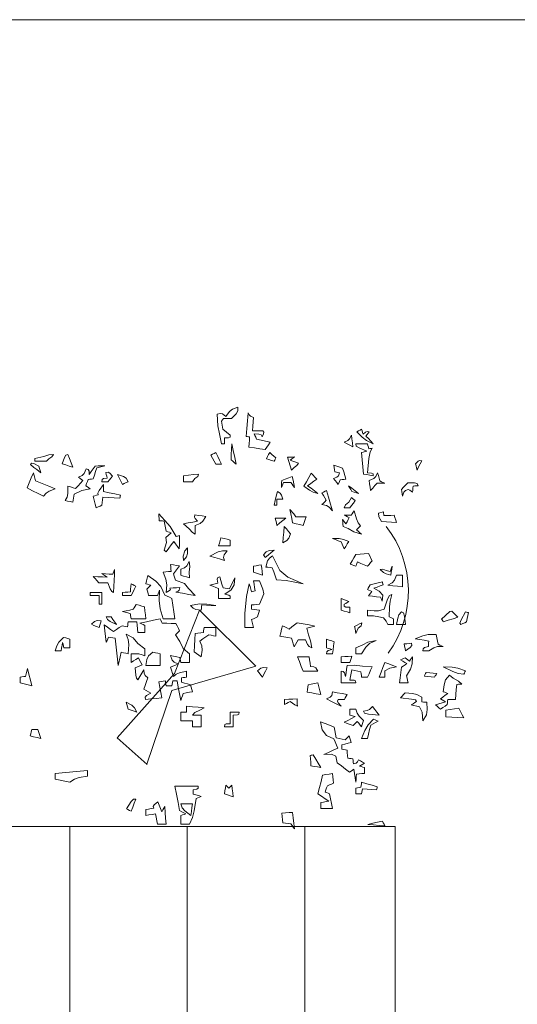
# Model space of a CAD drawing. Units: metres. Extents: x 2830.4 to 2872.4, y -324.6 to -294.9.
# Drawn here: x 2856.8 to 2858.2, y -297.5 to -294.9 of the extents above; entities that cross this region are included whole.
import ezdxf

# ---------------------------------------------------------------- set-up
doc = ezdxf.new("R2010")
doc.units = ezdxf.units.M
doc.layers.add('01_PROYECCION2', color=146, linetype='Continuous', lineweight=5)
doc.layers.add('14_Sombreados_Madera', color=7, linetype='Continuous', lineweight=0, true_color=0xb35900)
doc.layers.add('VEG 1', color=7, linetype='Continuous', lineweight=5, true_color=0x045d2e)
doc.layers.add('A_aux1', color=90, linetype='Continuous', lineweight=5, plot=False)

# ---------------------------------------------------------------- blocks, each defined once
blk = doc.blocks.new('a1')
at = {"layer": 'A_aux1'}
blk.add_lwpolyline([(0, 0.594), (0, 0), (0.841, 0), (0.841, 0.594)], close=True, dxfattribs=at)

msp = doc.modelspace()

# ---------------------------------------------------------------- hatches: boundary and pattern name
at = {"layer": '14_Sombreados_Madera', "ltscale": 0.01, "true_color": 0x939598}
h = msp.add_hatch(dxfattribs=at)
h.set_pattern_fill('ANSI31', color=252, scale=0.1, angle=45)
h.set_pattern_definition([(90, (2455.02542, -306.4235), (-0.3175, 6e-17), [])])
h.paths.add_polyline_path([(2851.4588, -297.0635), (2857.8588, -297.0635), (2857.8588, -300.0635), (2851.4588, -300.0635)])
h.paths.add_polyline_path([(2853.1588, -299.3623), (2853.1588, -297.8623), (2852.3588, -297.8623), (2852.3588, -299.3623)], flags=16)

# ---------------------------------------------------------------- linework, layer by layer
at = {"layer": '01_PROYECCION2'}
msp.add_lwpolyline([(2851.4588, -300.0635), (2851.4588, -297.0635), (2857.8588, -297.0635), (2857.8588, -300.0635), (2857.5588, -300.0635)], dxfattribs=at)
at = {"layer": 'VEG 1'}
for points in [[(2857.3985, -296.0303), (2857.3985, -296.025), (2857.3985, -296.0197), (2857.3985, -296.0145), (2857.4095, -296.0142), (2857.4136, -296.0122), (2857.4141, -296.0067), (2857.3937, -295.9911), (2857.39, -295.9688), (2857.3955, -295.9623), (2857.4027, -295.9623), (2857.4099, -295.9623), (2857.4171, -295.9623), (2857.4296, -295.9494), (2857.4342, -295.9415), (2857.4349, -295.9318), (2857.42, -295.9368), (2857.4116, -295.9429), (2857.4024, -295.9564), (2857.393, -295.9496), (2857.3869, -295.9481), (2857.3787, -295.9505), (2857.3805, -295.9821), (2857.3848, -296.0037), (2857.3905, -296.0303), (2857.3932, -296.0303), (2857.3958, -296.0303)], [(2857.5087, -296.046), (2857.513, -296.0394), (2857.5173, -296.0328), (2857.5215, -296.0263), (2857.5094, -296.0233), (2857.4973, -296.0204), (2857.4851, -296.0175), (2857.4828, -296.0128), (2857.4805, -296.0082), (2857.4782, -296.0037), (2857.4915, -296.004), (2857.4971, -296.006), (2857.4999, -296.0115), (2857.5039, -296.003), (2857.5044, -295.9987), (2857.5018, -295.9949), (2857.4926, -295.9949), (2857.4834, -295.9949), (2857.4742, -295.9949), (2857.4752, -295.983), (2857.4762, -295.9712), (2857.4772, -295.9594), (2857.4688, -295.9556), (2857.465, -295.9523), (2857.4624, -295.9466), (2857.4605, -295.9679), (2857.4586, -295.9892), (2857.4566, -296.0105), (2857.4599, -296.0109), (2857.4632, -296.0112), (2857.4664, -296.0115), (2857.4657, -296.0207), (2857.4651, -296.0299), (2857.4644, -296.0391), (2857.4792, -296.0414), (2857.494, -296.0437)], [(2857.8, -296.0303), (2857.7935, -296.0233), (2857.787, -296.0164), (2857.7804, -296.0095), (2857.7834, -296.0056), (2857.7863, -296.0016), (2857.7893, -295.9977), (2857.7834, -295.9967), (2857.7791, -295.9985), (2857.7726, -296.0047), (2857.7712, -296.0001), (2857.7699, -295.9955), (2857.7686, -295.9909), (2857.7644, -295.9931), (2857.7601, -295.9954), (2857.7558, -295.9977), (2857.7705, -296.0128), (2857.782, -296.0212)], [(2857.7449, -296.0382), (2857.7436, -296.0276), (2857.7423, -296.0171), (2857.741, -296.0067), (2857.7363, -296.0166), (2857.7312, -296.0217), (2857.7213, -296.0263), (2857.7292, -296.0303), (2857.7371, -296.0342)], [(2857.3905, -296.0854), (2857.3853, -296.0749), (2857.3801, -296.0644), (2857.3748, -296.054), (2857.3706, -296.0562), (2857.3663, -296.0585), (2857.362, -296.0608), (2857.3663, -296.069), (2857.3706, -296.0771), (2857.3748, -296.0854), (2857.3801, -296.0854), (2857.3853, -296.0854)], [(2857.4299, -296.0854), (2857.426, -296.067), (2857.4221, -296.0486), (2857.4181, -296.0303), (2857.4174, -296.0447), (2857.4168, -296.0591), (2857.4161, -296.0736), (2857.4207, -296.0775), (2857.4253, -296.0814)], [(2857.5323, -296.0776), (2857.534, -296.0746), (2857.5356, -296.0716), (2857.5373, -296.0686), (2857.5317, -296.0637), (2857.5261, -296.0588), (2857.5205, -296.054), (2857.5176, -296.0595), (2857.5147, -296.065), (2857.5117, -296.0706), (2857.5186, -296.0729), (2857.5255, -296.0752)], [(2857.8, -296.1169), (2857.7994, -296.1114), (2857.7954, -296.1094), (2857.7844, -296.1091), (2857.7881, -296.0698), (2857.7914, -296.0524), (2857.7971, -296.0421), (2857.7942, -296.0427), (2857.7913, -296.0434), (2857.7883, -296.044), (2857.787, -296.0394), (2857.7857, -296.0348), (2857.7844, -296.0303), (2857.7739, -296.0303), (2857.7634, -296.0303), (2857.7528, -296.0303), (2857.7539, -296.0363), (2857.7616, -296.0414), (2857.7824, -296.05), (2857.7778, -296.0513), (2857.7732, -296.0526), (2857.7686, -296.054), (2857.7702, -296.0733), (2857.7719, -296.0926), (2857.7735, -296.112), (2857.7824, -296.1136), (2857.7912, -296.1153)], [(2856.918, -296.0776), (2856.9247, -296.0709), (2856.9322, -296.0654), (2856.9368, -296.0588), (2856.9246, -296.0605), (2856.9105, -296.0646), (2856.8866, -296.0696), (2856.8866, -296.0723), (2856.8866, -296.0749), (2856.8866, -296.0776), (2856.8971, -296.0776), (2856.9075, -296.0776)], [(2856.9889, -296.0933), (2856.9847, -296.0818), (2856.9804, -296.0703), (2856.9761, -296.0588), (2856.9703, -296.0611), (2856.9663, -296.0677), (2856.9605, -296.0844), (2856.9699, -296.0874), (2856.9794, -296.0903)], [(2857.5795, -296.1011), (2857.5862, -296.0945), (2857.5937, -296.089), (2857.5983, -296.0824), (2857.5908, -296.0798), (2857.5832, -296.0771), (2857.5757, -296.0746), (2857.5796, -296.0716), (2857.5836, -296.0686), (2857.5874, -296.0656), (2857.5813, -296.066), (2857.5751, -296.0663), (2857.5688, -296.0666), (2857.5724, -296.0781), (2857.576, -296.0896)], [(2857.9182, -296.1011), (2857.9225, -296.0929), (2857.9268, -296.0847), (2857.931, -296.0766), (2857.9251, -296.0755), (2857.9208, -296.0776), (2857.9142, -296.0844), (2857.9156, -296.0899), (2857.9169, -296.0955)], [(2856.9024, -296.1091), (2856.9007, -296.1028), (2856.899, -296.0966), (2856.8974, -296.0903), (2856.8835, -296.0836), (2856.8776, -296.0826), (2856.8748, -296.0864), (2856.8841, -296.0944), (2856.8924, -296.0996)], [(2856.9889, -296.1878), (2856.9924, -296.166), (2857.0136, -296.1566), (2857.0362, -296.1523), (2857.0323, -296.1493), (2857.0284, -296.1464), (2857.0244, -296.1435), (2857.0264, -296.1379), (2857.0283, -296.1323), (2857.0302, -296.1267), (2857.0349, -296.1261), (2857.0395, -296.1254), (2857.044, -296.1247), (2857.0473, -296.1149), (2857.0506, -296.105), (2857.0539, -296.0952), (2857.0612, -296.0932), (2857.0684, -296.0913), (2857.0756, -296.0894), (2857.0667, -296.0897), (2857.0579, -296.09), (2857.049, -296.0903), (2857.0438, -296.0978), (2857.0385, -296.1054), (2857.0332, -296.1129), (2857.0329, -296.1039), (2857.0309, -296.1), (2857.0254, -296.0982), (2857.02, -296.1102), (2857.0146, -296.116), (2857.0047, -296.1208), (2857.0086, -296.1238), (2857.0126, -296.1267), (2857.0166, -296.1297), (2857.01, -296.1369), (2857.0035, -296.1441), (2856.9968, -296.1513), (2856.99, -296.149), (2856.9831, -296.1467), (2856.9761, -296.1445), (2856.9758, -296.1643), (2856.9738, -296.1745), (2856.9683, -296.1838), (2856.9752, -296.1852), (2856.9821, -296.1865)], [(2857.0834, -296.1327), (2857.0877, -296.1277), (2857.092, -296.1228), (2857.0963, -296.1178), (2857.089, -296.1096), (2857.0844, -296.1071), (2857.0785, -296.108), (2857.0795, -296.1129), (2857.0805, -296.1178), (2857.0815, -296.1228), (2857.0718, -296.1244), (2857.0682, -296.127), (2857.0677, -296.1327), (2857.073, -296.1327), (2857.0782, -296.1327)], [(2857.7055, -296.1405), (2857.7072, -296.1362), (2857.7088, -296.1319), (2857.7105, -296.1277), (2857.7158, -296.1271), (2857.721, -296.1264), (2857.7263, -296.1257), (2857.7234, -296.1158), (2857.7204, -296.106), (2857.7174, -296.0962), (2857.7096, -296.0935), (2857.7017, -296.0909), (2857.6937, -296.0884), (2857.6947, -296.0942), (2857.6957, -296.1002), (2857.6967, -296.1061), (2857.7007, -296.107), (2857.7046, -296.108), (2857.7085, -296.109), (2857.706, -296.1167), (2857.7019, -296.1206), (2857.6927, -296.1238), (2857.697, -296.1293), (2857.7013, -296.1349)], [(2856.9102, -296.172), (2856.9172, -296.1634), (2856.9254, -296.1583), (2856.9417, -296.1523), (2856.924, -296.1451), (2856.9063, -296.1379), (2856.8886, -296.1307), (2856.8866, -296.1235), (2856.8846, -296.1163), (2856.8826, -296.1091), (2856.8771, -296.1225), (2856.8715, -296.1359), (2856.8659, -296.1493), (2856.8806, -296.1569), (2856.8954, -296.1644)], [(2857.1229, -296.1405), (2857.1281, -296.1379), (2857.1333, -296.1352), (2857.1385, -296.1327), (2857.1329, -296.1234), (2857.1255, -296.1182), (2857.1101, -296.1129), (2857.1144, -296.1221), (2857.1186, -296.1313)], [(2857.3118, -296.1327), (2857.3188, -296.1238), (2857.3262, -296.1182), (2857.3286, -296.112), (2857.3151, -296.1136), (2857.3017, -296.1153), (2857.2882, -296.1169), (2857.2882, -296.1221), (2857.2882, -296.1274), (2857.2882, -296.1327), (2857.2961, -296.1327), (2857.304, -296.1327)], [(2857.5874, -296.1484), (2857.5855, -296.1385), (2857.5835, -296.1286), (2857.5815, -296.1188), (2857.572, -296.1224), (2857.5625, -296.1261), (2857.553, -296.1297), (2857.5527, -296.1359), (2857.5524, -296.1422), (2857.5521, -296.1484), (2857.554, -296.1438), (2857.556, -296.1392), (2857.5579, -296.1347), (2857.5645, -296.1347), (2857.5711, -296.1347), (2857.5776, -296.1347), (2857.5809, -296.1392), (2857.5842, -296.1438)], [(2857.6504, -296.1642), (2857.6412, -296.1573), (2857.6321, -296.1504), (2857.6229, -296.1435), (2857.6312, -296.1375), (2857.6394, -296.1316), (2857.6475, -296.1257), (2857.6426, -296.1204), (2857.6377, -296.1152), (2857.6328, -296.11), (2857.6262, -296.1214), (2857.6196, -296.1329), (2857.613, -296.1445), (2857.6282, -296.1557), (2857.6379, -296.1608)], [(2857.7922, -296.1563), (2857.7985, -296.1497), (2857.8047, -296.1431), (2857.8109, -296.1365), (2857.8178, -296.1365), (2857.8247, -296.1365), (2857.8315, -296.1365), (2857.827, -296.1346), (2857.8224, -296.1326), (2857.8178, -296.1307), (2857.8159, -296.1235), (2857.8139, -296.1163), (2857.8119, -296.1091), (2857.8071, -296.119), (2857.8012, -296.1243), (2857.7893, -296.1297), (2857.7903, -296.1385), (2857.7913, -296.1474)], [(2857.052, -296.2036), (2857.0573, -296.2009), (2857.0625, -296.1983), (2857.0677, -296.1956), (2857.0684, -296.1884), (2857.0691, -296.1812), (2857.0697, -296.174), (2857.0851, -296.1749), (2857.1006, -296.1759), (2857.1159, -296.1769), (2857.1166, -296.1742), (2857.1172, -296.1716), (2857.1179, -296.1691), (2857.1025, -296.1658), (2857.0871, -296.1625), (2857.0717, -296.1593), (2857.0717, -296.153), (2857.0717, -296.1467), (2857.0717, -296.1405), (2857.06, -296.1566), (2857.0564, -296.1637), (2857.0578, -296.1681), (2857.0533, -296.1694), (2857.0487, -296.1707), (2857.044, -296.172), (2857.0467, -296.1825), (2857.0493, -296.193)], [(2857.5402, -296.1956), (2857.5402, -296.1903), (2857.5402, -296.1851), (2857.5402, -296.1799), (2857.5454, -296.1799), (2857.5507, -296.1799), (2857.5559, -296.1799), (2857.5528, -296.1687), (2857.549, -296.1633), (2857.5413, -296.1593), (2857.5383, -296.1714), (2857.5353, -296.1835), (2857.5323, -296.1956), (2857.535, -296.1956), (2857.5376, -296.1956)], [(2857.6898, -296.2114), (2857.6846, -296.193), (2857.6794, -296.1746), (2857.6741, -296.1563), (2857.6699, -296.1585), (2857.6656, -296.1608), (2857.6613, -296.1631), (2857.6653, -296.1696), (2857.6692, -296.1762), (2857.6731, -296.1828), (2857.6692, -296.1867), (2857.6653, -296.1907), (2857.6613, -296.1946), (2857.6735, -296.1972), (2857.6809, -296.2016)], [(2857.7606, -296.1642), (2857.7515, -296.1573), (2857.7423, -296.1504), (2857.7332, -296.1435), (2857.7362, -296.1487), (2857.7391, -296.154), (2857.742, -296.1593), (2857.7483, -296.1609), (2857.7545, -296.1626)], [(2857.8788, -296.172), (2857.8827, -296.1608), (2857.8868, -296.156), (2857.8946, -296.1533), (2857.8986, -296.1559), (2857.9025, -296.1586), (2857.9064, -296.1612), (2857.9067, -296.1556), (2857.9071, -296.15), (2857.9074, -296.1445), (2857.912, -296.1441), (2857.9166, -296.1438), (2857.9212, -296.1435), (2857.9188, -296.1379), (2857.9117, -296.1358), (2857.8936, -296.1355), (2857.8877, -296.1414), (2857.8818, -296.1473), (2857.8759, -296.1533), (2857.8769, -296.1595), (2857.8778, -296.1658)], [(2857.7371, -296.2036), (2857.7417, -296.197), (2857.7463, -296.1904), (2857.7508, -296.1838), (2857.7476, -296.1809), (2857.7443, -296.1779), (2857.741, -296.1749), (2857.7338, -296.1882), (2857.7254, -296.1954), (2857.7213, -296.2036), (2857.7266, -296.2036), (2857.7318, -296.2036)], [(2857.611, -296.2508), (2857.6137, -296.2429), (2857.6163, -296.235), (2857.619, -296.2272), (2857.591, -296.2277), (2857.5854, -296.2191), (2857.5747, -296.2074), (2857.5773, -296.2196), (2857.5799, -296.2317), (2857.5825, -296.2438), (2857.592, -296.2461), (2857.6016, -296.2484)], [(2857.7686, -296.2745), (2857.764, -296.2705), (2857.7594, -296.2665), (2857.7548, -296.2626), (2857.7584, -296.2589), (2857.7621, -296.2553), (2857.7656, -296.2518), (2857.7591, -296.2437), (2857.7548, -296.2333), (2857.7489, -296.2114), (2857.746, -296.2153), (2857.743, -296.2192), (2857.74, -296.2232), (2857.7338, -296.2232), (2857.7276, -296.2232), (2857.7213, -296.2232), (2857.7259, -296.2252), (2857.7305, -296.2272), (2857.7351, -296.2291), (2857.7322, -296.235), (2857.7292, -296.2409), (2857.7263, -296.2468), (2857.7234, -296.2428), (2857.7204, -296.2389), (2857.7174, -296.235), (2857.7178, -296.2412), (2857.7181, -296.2475), (2857.7184, -296.2537), (2857.7321, -296.2589), (2857.7477, -296.268)], [(2857.8631, -296.2429), (2857.8608, -296.2363), (2857.8585, -296.2297), (2857.8562, -296.2232), (2857.8471, -296.2235), (2857.8379, -296.2239), (2857.8287, -296.2242), (2857.8283, -296.2209), (2857.828, -296.2176), (2857.8277, -296.2144), (2857.8142, -296.218), (2857.8154, -296.2272), (2857.8227, -296.24), (2857.8362, -296.2409), (2857.8496, -296.2419)], [(2857.2409, -296.3216), (2857.2479, -296.3124), (2857.2548, -296.3032), (2857.2617, -296.2941), (2857.2666, -296.3006), (2857.2715, -296.3072), (2857.2764, -296.3138), (2857.2768, -296.3019), (2857.2771, -296.2901), (2857.2774, -296.2783), (2857.2744, -296.279), (2857.2715, -296.2796), (2857.2685, -296.2803), (2857.2521, -296.2538), (2857.2373, -296.2375), (2857.2213, -296.2193), (2857.2216, -296.2255), (2857.222, -296.2317), (2857.2223, -296.238), (2857.2269, -296.2383), (2857.2315, -296.2386), (2857.2361, -296.239), (2857.2377, -296.2481), (2857.2394, -296.2573), (2857.2409, -296.2665), (2857.2456, -296.2678), (2857.2502, -296.2692), (2857.2547, -296.2705), (2857.2405, -296.2837), (2857.2423, -296.2967), (2857.2361, -296.3177), (2857.2377, -296.319), (2857.2394, -296.3203)], [(2857.3197, -296.2745), (2857.3197, -296.2665), (2857.3197, -296.2586), (2857.3197, -296.2508), (2857.3325, -296.2459), (2857.34, -296.2395), (2857.3483, -296.2262), (2857.3385, -296.2248), (2857.3287, -296.2235), (2857.3188, -296.2222), (2857.3177, -296.228), (2857.3195, -296.2324), (2857.3256, -296.239), (2857.3131, -296.2415), (2857.3007, -296.2441), (2857.2882, -296.2468), (2857.3034, -296.2596), (2857.3124, -296.2701)], [(2857.5402, -296.2508), (2857.5481, -296.2441), (2857.556, -296.2376), (2857.5639, -296.231), (2857.5544, -296.231), (2857.5449, -296.231), (2857.5353, -296.231), (2857.5369, -296.2376), (2857.5386, -296.2441)], [(2857.5559, -296.2981), (2857.5672, -296.2918), (2857.5726, -296.2854), (2857.5766, -296.2734), (2857.5711, -296.2668), (2857.5655, -296.2602), (2857.5599, -296.2537), (2857.5586, -296.2685), (2857.5572, -296.2833)], [(2857.4141, -296.3059), (2857.4141, -296.3006), (2857.4141, -296.2953), (2857.4141, -296.2901), (2857.4056, -296.2881), (2857.3972, -296.2861), (2857.3887, -296.2842), (2857.3867, -296.2914), (2857.3847, -296.2986), (2857.3827, -296.3059), (2857.3932, -296.3059), (2857.4037, -296.3059)], [(2857.7213, -296.3138), (2857.7256, -296.3072), (2857.7299, -296.3006), (2857.7342, -296.2941), (2857.7194, -296.2885), (2857.7079, -296.2864), (2857.6898, -296.2861), (2857.6977, -296.2891), (2857.7056, -296.2921), (2857.7135, -296.2951), (2857.7161, -296.3013), (2857.7187, -296.3075)], [(2857.2882, -296.3452), (2857.2958, -296.3354), (2857.2986, -296.3265), (2857.299, -296.3108), (2857.2917, -296.3191), (2857.2871, -296.3337)], [(2857.3985, -296.3452), (2857.3961, -296.3371), (2857.3979, -296.3305), (2857.4053, -296.3197), (2857.3931, -296.3189), (2857.3811, -296.3224), (2857.359, -296.3334), (2857.3722, -296.3373), (2857.3854, -296.3413)], [(2857.5087, -296.3374), (2857.5166, -296.3308), (2857.5245, -296.3242), (2857.5323, -296.3177), (2857.5188, -296.3188), (2857.5114, -296.3221), (2857.5038, -296.3305), (2857.5054, -296.3328), (2857.5071, -296.3351)], [(2857.611, -296.4083), (2857.5693, -296.3906), (2857.548, -296.3723), (2857.5284, -296.3325), (2857.5198, -296.3388), (2857.515, -296.3467), (2857.5097, -296.363), (2857.5156, -296.3637), (2857.5215, -296.3643), (2857.5274, -296.365), (2857.5313, -296.3758), (2857.5353, -296.3866), (2857.5393, -296.3974), (2857.5646, -296.3991), (2857.5843, -296.4033)], [(2857.7844, -296.361), (2857.7886, -296.3561), (2857.7929, -296.3511), (2857.7971, -296.3462), (2857.7939, -296.3397), (2857.7906, -296.3331), (2857.7873, -296.3266), (2857.7759, -296.3276), (2857.7644, -296.3286), (2857.7528, -296.3296), (2857.7479, -296.3381), (2857.743, -296.3466), (2857.738, -296.3551), (2857.743, -296.357), (2857.7479, -296.359), (2857.7528, -296.361), (2857.7545, -296.357), (2857.7561, -296.3531), (2857.7578, -296.3492), (2857.7667, -296.3531), (2857.7755, -296.357)], [(2857.0992, -296.4319), (2857.1017, -296.3828), (2857.1012, -296.3701), (2857.0973, -296.3827), (2857.0875, -296.3821), (2857.0776, -296.3814), (2857.0677, -296.3807), (2857.0724, -296.384), (2857.077, -296.3873), (2857.0815, -296.3906), (2857.069, -296.3899), (2857.0566, -296.3892), (2857.044, -296.3886), (2857.049, -296.3941), (2857.0539, -296.3997), (2857.0589, -296.4053), (2857.0671, -296.4053), (2857.0753, -296.4053), (2857.0835, -296.4053), (2857.09, -296.422), (2857.094, -296.4289)], [(2857.3197, -296.4398), (2857.3017, -296.4207), (2857.2905, -296.4073), (2857.2665, -296.3984), (2857.2646, -296.3928), (2857.2626, -296.3873), (2857.2607, -296.3817), (2857.2663, -296.3745), (2857.2719, -296.3672), (2857.2774, -296.36), (2857.2692, -296.3587), (2857.261, -296.3574), (2857.2527, -296.356), (2857.2534, -296.3623), (2857.2541, -296.3685), (2857.2547, -296.3748), (2857.2475, -296.3755), (2857.2403, -296.3761), (2857.2331, -296.3768), (2857.2405, -296.396), (2857.243, -296.4108), (2857.2409, -296.4319), (2857.2498, -296.4268), (2857.2524, -296.4238), (2857.2507, -296.4201), (2857.26, -296.4194), (2857.2692, -296.4188), (2857.2783, -296.4181), (2857.276, -296.4251), (2857.2732, -296.4284), (2857.2675, -296.4309), (2857.2849, -296.4339), (2857.3023, -296.4369)], [(2857.3039, -296.3925), (2857.3032, -296.3771), (2857.305, -296.3617), (2857.303, -296.3482), (2857.2969, -296.3602), (2857.291, -296.3655), (2857.2803, -296.3689), (2857.2803, -296.3742), (2857.2803, -296.3794), (2857.2803, -296.3847), (2857.2882, -296.3873), (2857.2961, -296.3899)], [(2857.5008, -296.3847), (2857.4999, -296.3755), (2857.4989, -296.3662), (2857.4979, -296.357), (2857.4911, -296.3584), (2857.4841, -296.3597), (2857.4772, -296.361), (2857.4772, -296.3662), (2857.4772, -296.3715), (2857.4772, -296.3768), (2857.4851, -296.3794), (2857.493, -296.3821)], [(2857.8473, -296.3847), (2857.8486, -296.3768), (2857.85, -296.3689), (2857.8513, -296.361), (2857.8493, -296.3656), (2857.8473, -296.3702), (2857.8453, -296.3748), (2857.8345, -296.3722), (2857.8257, -296.3685), (2857.8188, -296.3698), (2857.8277, -296.3777), (2857.8351, -296.3815)], [(2857.2645, -296.5028), (2857.262, -296.4844), (2857.2593, -296.466), (2857.2567, -296.4477), (2857.2502, -296.4447), (2857.2437, -296.4417), (2857.2371, -296.4388), (2857.2264, -296.4156), (2857.213, -296.4015), (2857.1918, -296.3856), (2857.1898, -296.3931), (2857.1878, -296.4007), (2857.1858, -296.4083), (2857.1904, -296.4095), (2857.195, -296.4108), (2857.1996, -296.4122), (2857.196, -296.4157), (2857.1924, -296.4193), (2857.1888, -296.423), (2857.1904, -296.4286), (2857.1921, -296.4342), (2857.1936, -296.4398), (2857.2016, -296.4398), (2857.2095, -296.4398), (2857.2173, -296.4398), (2857.2193, -296.4352), (2857.2213, -296.4306), (2857.2232, -296.4259), (2857.2225, -296.4535), (2857.2248, -296.4761), (2857.2331, -296.5028), (2857.2436, -296.5028), (2857.2541, -296.5028)], [(2857.4141, -296.4477), (2857.4136, -296.442), (2857.4098, -296.4389), (2857.3995, -296.4359), (2857.4167, -296.4245), (2857.4243, -296.4114), (2857.426, -296.3925), (2857.4215, -296.4024), (2857.4169, -296.4122), (2857.4123, -296.4221), (2857.4064, -296.4211), (2857.4005, -296.4201), (2857.3945, -296.4191), (2857.3916, -296.4092), (2857.3887, -296.3994), (2857.3857, -296.3896), (2857.3802, -296.3915), (2857.3789, -296.3959), (2857.3807, -296.4063), (2857.3735, -296.4082), (2857.3663, -296.4102), (2857.359, -296.4122), (2857.3669, -296.4151), (2857.3749, -296.4181), (2857.3827, -296.4211), (2857.3827, -296.4299), (2857.3827, -296.4388), (2857.3827, -296.4477), (2857.3932, -296.4477), (2857.4037, -296.4477)], [(2857.4772, -296.5264), (2857.4752, -296.5191), (2857.4732, -296.5119), (2857.4712, -296.5048), (2857.4769, -296.5025), (2857.4825, -296.5001), (2857.488, -296.4978), (2857.4897, -296.4916), (2857.4913, -296.4854), (2857.493, -296.4792), (2857.4858, -296.4785), (2857.4785, -296.4779), (2857.4712, -296.4772), (2857.4712, -296.4732), (2857.4712, -296.4693), (2857.4712, -296.4654), (2857.4785, -296.4648), (2857.4858, -296.4641), (2857.493, -296.4634), (2857.5045, -296.4354), (2857.5016, -296.4224), (2857.493, -296.4004), (2857.4877, -296.4004), (2857.4825, -296.4004), (2857.4772, -296.4004), (2857.4785, -296.4092), (2857.4798, -296.418), (2857.4812, -296.4269), (2857.4779, -296.4279), (2857.4746, -296.4289), (2857.4712, -296.4299), (2857.4693, -296.4227), (2857.4674, -296.4155), (2857.4654, -296.4083), (2857.4581, -296.4426), (2857.4534, -296.4883), (2857.4536, -296.5264), (2857.4615, -296.5264), (2857.4694, -296.5264)], [(2857.8788, -296.4161), (2857.8788, -296.4057), (2857.8788, -296.3952), (2857.8788, -296.3847), (2857.8736, -296.3847), (2857.8684, -296.3847), (2857.8631, -296.3847), (2857.8576, -296.3981), (2857.8515, -296.4053), (2857.8395, -296.4122), (2857.8526, -296.4135), (2857.8657, -296.4148)], [(2857.1464, -296.4398), (2857.1507, -296.4316), (2857.155, -296.4233), (2857.1592, -296.4151), (2857.155, -296.4128), (2857.1507, -296.4105), (2857.1464, -296.4083), (2857.1458, -296.4155), (2857.1451, -296.4227), (2857.1445, -296.4299), (2857.1373, -296.4306), (2857.1301, -296.4312), (2857.1229, -296.4319), (2857.1229, -296.4345), (2857.1229, -296.4372), (2857.1229, -296.4398), (2857.1308, -296.4398), (2857.1386, -296.4398)], [(2857.8237, -296.4555), (2857.8259, -296.4394), (2857.8161, -296.4282), (2857.802, -296.4201), (2857.8103, -296.4171), (2857.8185, -296.4141), (2857.8267, -296.4112), (2857.826, -296.4085), (2857.8254, -296.4059), (2857.8247, -296.4033), (2857.8136, -296.4059), (2857.8024, -296.4085), (2857.7913, -296.4112), (2857.789, -296.4155), (2857.7867, -296.4198), (2857.7844, -296.4241), (2857.7883, -296.4256), (2857.7923, -296.4273), (2857.7961, -296.4289), (2857.7933, -296.4328), (2857.7903, -296.4368), (2857.7873, -296.4407), (2857.7981, -296.442), (2857.8089, -296.4434), (2857.8197, -296.4447), (2857.8211, -296.4482), (2857.8224, -296.4519)], [(2857.0677, -296.4634), (2857.0677, -296.4529), (2857.0677, -296.4424), (2857.0677, -296.4319), (2857.0573, -296.4319), (2857.0468, -296.4319), (2857.0362, -296.4319), (2857.0362, -296.4345), (2857.0362, -296.4372), (2857.0362, -296.4398), (2857.0441, -296.4398), (2857.052, -296.4398), (2857.0598, -296.4398), (2857.0598, -296.4477), (2857.0598, -296.4555), (2857.0598, -296.4634), (2857.0624, -296.4634), (2857.0651, -296.4634)], [(2857.7371, -296.487), (2857.7371, -296.4817), (2857.7371, -296.4765), (2857.7371, -296.4713), (2857.726, -296.471), (2857.7219, -296.4689), (2857.7213, -296.4634), (2857.7256, -296.4611), (2857.7299, -296.4588), (2857.7342, -296.4565), (2857.7273, -296.4535), (2857.7204, -296.4506), (2857.7135, -296.4477), (2857.7135, -296.4581), (2857.7135, -296.4686), (2857.7135, -296.4792), (2857.7214, -296.4818), (2857.7292, -296.4844)], [(2857.8551, -296.5186), (2857.8551, -296.5133), (2857.8551, -296.508), (2857.8551, -296.5028), (2857.8513, -296.5011), (2857.8474, -296.4995), (2857.8434, -296.4978), (2857.8437, -296.4707), (2857.8455, -296.4548), (2857.8503, -296.4369), (2857.8443, -296.4396), (2857.8389, -296.4501), (2857.8296, -296.4772), (2857.8141, -296.4812), (2857.8024, -296.4817), (2857.7844, -296.4792), (2857.7844, -296.4844), (2857.7844, -296.4897), (2857.7844, -296.495), (2857.801, -296.4945), (2857.8149, -296.4977), (2857.8277, -296.4998), (2857.8312, -296.5051), (2857.8353, -296.5093), (2857.8395, -296.5186), (2857.8447, -296.5186), (2857.8499, -296.5186)], [(2857.1858, -296.5028), (2857.1849, -296.4919), (2857.1839, -296.4811), (2857.1829, -296.4703), (2857.1754, -296.4683), (2857.1678, -296.4663), (2857.1602, -296.4644), (2857.1577, -296.4686), (2857.155, -296.4729), (2857.1524, -296.4772), (2857.1426, -296.4791), (2857.1327, -296.4811), (2857.1229, -296.4831), (2857.1301, -296.485), (2857.1373, -296.487), (2857.1445, -296.489), (2857.1451, -296.4936), (2857.1458, -296.4982), (2857.1464, -296.5028), (2857.1596, -296.5028), (2857.1727, -296.5028)], [(2857.3354, -296.4792), (2857.3361, -296.4746), (2857.3367, -296.47), (2857.3374, -296.4654), (2857.3499, -296.466), (2857.3623, -296.4666), (2857.3748, -296.4673), (2857.3506, -296.4629), (2857.3313, -296.4622), (2857.3069, -296.4673), (2857.3139, -296.4743), (2857.3213, -296.4774)], [(2857.2803, -296.7233), (2857.2826, -296.717), (2857.2849, -296.7108), (2857.2872, -296.7045), (2857.2955, -296.7029), (2857.3037, -296.7013), (2857.3118, -296.6997), (2857.3102, -296.6934), (2857.3085, -296.6872), (2857.3069, -296.681), (2857.2987, -296.6786), (2857.2905, -296.6763), (2857.2823, -296.674), (2857.2823, -296.67), (2857.2823, -296.6661), (2857.2823, -296.6622), (2857.2869, -296.6616), (2857.2915, -296.6609), (2857.2961, -296.6603), (2857.2961, -296.655), (2857.2961, -296.6498), (2857.2961, -296.6446), (2857.277, -296.6483), (2857.2679, -296.6519), (2857.2607, -296.6584), (2857.258, -296.6501), (2857.2554, -296.6418), (2857.2527, -296.6337), (2857.2593, -296.6307), (2857.2659, -296.6277), (2857.2725, -296.6248), (2857.2625, -296.62), (2857.2574, -296.6142), (2857.2527, -296.6022), (2857.2613, -296.6038), (2857.2698, -296.6054), (2857.2783, -296.6071), (2857.279, -296.6116), (2857.2796, -296.6162), (2857.2803, -296.6209), (2857.2882, -296.6209), (2857.2961, -296.6209), (2857.3039, -296.6209), (2857.3039, -296.613), (2857.3039, -296.6051), (2857.3039, -296.5973), (2857.2868, -296.583), (2857.2781, -296.5644), (2857.2665, -296.5461), (2857.2701, -296.5425), (2857.2738, -296.5388), (2857.2774, -296.5352), (2857.2741, -296.5286), (2857.2708, -296.5221), (2857.2675, -296.5156), (2857.255, -296.5152), (2857.2426, -296.5149), (2857.2301, -296.5146), (2857.2285, -296.5106), (2857.2268, -296.5067), (2857.2252, -296.5028), (2857.2068, -296.5067), (2857.1884, -296.5106), (2857.17, -296.5146), (2857.1747, -296.5166), (2857.1793, -296.5186), (2857.1838, -296.5205), (2857.1838, -296.527), (2857.1838, -296.5336), (2857.1838, -296.5402), (2857.1773, -296.5402), (2857.1708, -296.5402), (2857.1642, -296.5402), (2857.1635, -296.5303), (2857.1629, -296.5204), (2857.1622, -296.5106), (2857.1544, -296.5106), (2857.1464, -296.5106), (2857.1385, -296.5106), (2857.1379, -296.5152), (2857.1373, -296.5198), (2857.1366, -296.5244), (2857.1318, -296.5234), (2857.1268, -296.5224), (2857.1219, -296.5214), (2857.1144, -296.5266), (2857.1068, -296.5319), (2857.0993, -296.5372), (2857.0908, -296.5313), (2857.0823, -296.5254), (2857.0737, -296.5195), (2857.0757, -296.5349), (2857.0776, -296.5503), (2857.0795, -296.5657), (2857.0815, -296.5611), (2857.0835, -296.5565), (2857.0854, -296.552), (2857.0913, -296.553), (2857.0972, -296.5539), (2857.1031, -296.5549), (2857.1058, -296.5795), (2857.1084, -296.6041), (2857.1111, -296.6288), (2857.114, -296.6169), (2857.117, -296.6051), (2857.1199, -296.5933), (2857.1261, -296.5946), (2857.1323, -296.5959), (2857.1385, -296.5973), (2857.1403, -296.5723), (2857.1388, -296.5585), (2857.1327, -296.5441), (2857.1519, -296.5545), (2857.1648, -296.5697), (2857.1838, -296.5835), (2857.1838, -296.59), (2857.1838, -296.5966), (2857.1838, -296.6032), (2857.1766, -296.5999), (2857.1675, -296.5973), (2857.1464, -296.5973), (2857.1464, -296.6051), (2857.1464, -296.613), (2857.1464, -296.6209), (2857.1531, -296.6166), (2857.1596, -296.6123), (2857.1662, -296.6081), (2857.1695, -296.6143), (2857.1728, -296.6205), (2857.176, -296.6268), (2857.1698, -296.6297), (2857.1635, -296.6327), (2857.1573, -296.6356), (2857.1588, -296.6552), (2857.1606, -296.6634), (2857.1642, -296.6672), (2857.1698, -296.6583), (2857.1754, -296.6494), (2857.181, -296.6406), (2857.1814, -296.6499), (2857.1842, -296.6555), (2857.1918, -296.6622), (2857.1882, -296.6724), (2857.1846, -296.6825), (2857.181, -296.6927), (2857.1872, -296.6963), (2857.1934, -296.6999), (2857.1996, -296.7036), (2857.1879, -296.7101), (2857.1841, -296.7145), (2857.1849, -296.7203), (2857.1997, -296.719), (2857.2144, -296.7177), (2857.2291, -296.7163), (2857.2266, -296.7019), (2857.224, -296.6875), (2857.2213, -296.673), (2857.2272, -296.672), (2857.2331, -296.6711), (2857.2389, -296.6701), (2857.2396, -296.6747), (2857.2403, -296.6793), (2857.2409, -296.6839), (2857.2462, -296.6839), (2857.2515, -296.6839), (2857.2567, -296.6839), (2857.2574, -296.6793), (2857.258, -296.6747), (2857.2587, -296.6701), (2857.2626, -296.6701), (2857.2666, -296.6701), (2857.2705, -296.6701), (2857.2738, -296.6878), (2857.2771, -296.7055)], [(2857.1071, -296.5186), (2857.1022, -296.5116), (2857.0973, -296.5047), (2857.0923, -296.4978), (2857.0881, -296.4978), (2857.0838, -296.4978), (2857.0795, -296.4978), (2857.0825, -296.5045), (2857.0897, -296.5098)], [(2857.8867, -296.5186), (2857.8844, -296.4956), (2857.8816, -296.4866), (2857.8759, -296.484), (2857.8695, -296.4919), (2857.8662, -296.5009), (2857.8631, -296.5186), (2857.871, -296.5186), (2857.8788, -296.5186)], [(2857.9891, -296.5106), (2858.0022, -296.5067), (2858.0153, -296.5027), (2858.0284, -296.4988), (2858.0119, -296.4826), (2858.0065, -296.4832), (2857.9841, -296.5037), (2857.9858, -296.506), (2857.9874, -296.5083)], [(2858.0363, -296.5186), (2858.0416, -296.5159), (2858.0468, -296.5133), (2858.052, -296.5106), (2858.0537, -296.5024), (2858.0553, -296.4942), (2858.057, -296.486), (2858.0544, -296.4854), (2858.0518, -296.4847), (2858.0492, -296.484), (2858.0369, -296.5057), (2858.0335, -296.5146)], [(2857.0598, -296.5264), (2857.0618, -296.5204), (2857.0638, -296.5145), (2857.0657, -296.5086), (2857.0549, -296.5076), (2857.048, -296.51), (2857.0392, -296.5176), (2857.0461, -296.5205), (2857.053, -296.5234)], [(2857.3354, -296.6052), (2857.3379, -296.5872), (2857.3369, -296.5762), (2857.3316, -296.5628), (2857.3398, -296.5572), (2857.348, -296.5516), (2857.3561, -296.5461), (2857.3624, -296.5474), (2857.3686, -296.5488), (2857.3748, -296.5501), (2857.3748, -296.5422), (2857.3748, -296.5342), (2857.3748, -296.5264), (2857.3643, -296.5264), (2857.3538, -296.5264), (2857.3434, -296.5264), (2857.3427, -296.5309), (2857.342, -296.5355), (2857.3414, -296.5402), (2857.3342, -296.5408), (2857.3269, -296.5415), (2857.3197, -296.5421), (2857.3187, -296.5588), (2857.3178, -296.5756), (2857.3168, -296.5923), (2857.323, -296.5966), (2857.3292, -296.6009)], [(2857.6346, -296.5815), (2857.6303, -296.5622), (2857.6248, -296.5463), (2857.621, -296.5284), (2857.6282, -296.5264), (2857.6354, -296.5244), (2857.6426, -296.5224), (2857.6266, -296.5194), (2857.6105, -296.5165), (2857.5944, -296.5136), (2857.5872, -296.5191), (2857.5799, -296.5247), (2857.5727, -296.5304), (2857.5668, -296.5274), (2857.561, -296.5244), (2857.555, -296.5214), (2857.5527, -296.5309), (2857.5504, -296.5405), (2857.5481, -296.5501), (2857.5586, -296.5517), (2857.5691, -296.5533), (2857.5796, -296.5549), (2857.5819, -296.5628), (2857.5842, -296.5706), (2857.5865, -296.5785), (2857.5901, -296.5723), (2857.5937, -296.5661), (2857.5973, -296.5599), (2857.6039, -296.5599), (2857.6105, -296.5599), (2857.617, -296.5599), (2857.6223, -296.5718), (2857.6269, -296.5774)], [(2857.7528, -296.5421), (2857.7592, -296.5281), (2857.7673, -296.522), (2857.7696, -296.5136), (2857.763, -296.5168), (2857.7565, -296.5201), (2857.7498, -296.5234), (2857.7508, -296.5296), (2857.7518, -296.5359)], [(2856.9575, -296.5894), (2856.9588, -296.5818), (2856.9601, -296.5743), (2856.9614, -296.5667), (2856.9628, -296.5716), (2856.9641, -296.5765), (2856.9653, -296.5815), (2856.9706, -296.5815), (2856.9759, -296.5815), (2856.9811, -296.5815), (2856.9811, -296.5736), (2856.9811, -296.5657), (2856.9811, -296.5579), (2856.9756, -296.5563), (2856.97, -296.5546), (2856.9644, -296.553), (2856.9518, -296.5661), (2856.9459, -296.5756), (2856.9417, -296.5894), (2856.947, -296.5894), (2856.9523, -296.5894)], [(2857.6898, -296.5973), (2857.6914, -296.5864), (2857.6931, -296.5756), (2857.6947, -296.5647), (2857.6879, -296.5624), (2857.681, -296.5602), (2857.6741, -296.5579), (2857.6741, -296.5657), (2857.6741, -296.5736), (2857.6741, -296.5815), (2857.6787, -296.5828), (2857.6833, -296.5842), (2857.6879, -296.5855), (2857.6782, -296.5886), (2857.6746, -296.5916), (2857.6741, -296.5973), (2857.6794, -296.5973), (2857.6846, -296.5973)], [(2857.9497, -296.5894), (2857.9636, -296.5811), (2857.9738, -296.578), (2857.9891, -296.5775), (2857.9845, -296.5756), (2857.9799, -296.5736), (2857.9753, -296.5717), (2857.9733, -296.5628), (2857.9713, -296.5539), (2857.9694, -296.5451), (2857.9483, -296.5456), (2857.9338, -296.5486), (2857.9132, -296.5569), (2857.9254, -296.5588), (2857.9376, -296.5608), (2857.9497, -296.5628), (2857.9494, -296.5676), (2857.9491, -296.5726), (2857.9487, -296.5775), (2857.9383, -296.5806), (2857.9345, -296.5837), (2857.934, -296.5894), (2857.9392, -296.5894), (2857.9445, -296.5894)], [(2857.7686, -296.5973), (2857.7796, -296.5792), (2857.7895, -296.5698), (2857.8079, -296.5618), (2857.7855, -296.5658), (2857.7718, -296.5735), (2857.7528, -296.5815), (2857.7528, -296.5867), (2857.7528, -296.592), (2857.7528, -296.5973), (2857.7581, -296.5973), (2857.7634, -296.5973)], [(2857.8867, -296.5894), (2857.8998, -296.5801), (2857.9041, -296.5747), (2857.9034, -296.5687), (2857.8969, -296.5694), (2857.8904, -296.57), (2857.8838, -296.5707), (2857.8848, -296.5769), (2857.8858, -296.5832)], [(2857.2252, -296.6288), (2857.2252, -296.6183), (2857.2252, -296.6078), (2857.2252, -296.5973), (2857.2187, -296.5959), (2857.2121, -296.5946), (2857.2055, -296.5933), (2857.1938, -296.6031), (2857.1891, -296.6124), (2857.1858, -296.6288), (2857.1989, -296.6288), (2857.212, -296.6288)], [(2857.6504, -296.6446), (2857.6451, -296.6355), (2857.64, -296.6321), (2857.6308, -296.6317), (2857.6295, -296.6229), (2857.6281, -296.614), (2857.6268, -296.6052), (2857.6163, -296.6052), (2857.6058, -296.6052), (2857.5953, -296.6052), (2857.6006, -296.6183), (2857.6058, -296.6314), (2857.611, -296.6446), (2857.6242, -296.6446), (2857.6373, -296.6446)], [(2857.7371, -296.6209), (2857.7387, -296.6152), (2857.7404, -296.6097), (2857.742, -296.6041), (2857.7325, -296.6044), (2857.723, -296.6048), (2857.7135, -296.6052), (2857.7135, -296.6104), (2857.7135, -296.6156), (2857.7135, -296.6209), (2857.7214, -296.6209), (2857.7292, -296.6209)], [(2857.8946, -296.676), (2857.8929, -296.6694), (2857.8913, -296.6629), (2857.8896, -296.6564), (2857.9003, -296.6386), (2857.9049, -296.6248), (2857.9064, -296.6052), (2857.9035, -296.6091), (2857.9006, -296.613), (2857.8976, -296.6169), (2857.8937, -296.6139), (2857.8897, -296.611), (2857.8858, -296.6081), (2857.8818, -296.61), (2857.8778, -296.6119), (2857.8739, -296.6139), (2857.8795, -296.6172), (2857.8851, -296.6205), (2857.8906, -296.6238), (2857.8858, -296.6271), (2857.8808, -296.6304), (2857.8759, -296.6337), (2857.8742, -296.6478), (2857.8726, -296.6619), (2857.8709, -296.676), (2857.8788, -296.676), (2857.8867, -296.676)], [(2856.8787, -296.6839), (2856.8748, -296.6682), (2856.8708, -296.6524), (2856.8669, -296.6366), (2856.8649, -296.6438), (2856.863, -296.6511), (2856.861, -296.6584), (2856.8565, -296.659), (2856.8519, -296.6597), (2856.8472, -296.6603), (2856.8472, -296.6655), (2856.8472, -296.6707), (2856.8472, -296.676), (2856.8577, -296.6786), (2856.8682, -296.6813)], [(2857.5008, -296.6603), (2857.5051, -296.6521), (2857.5094, -296.6438), (2857.5137, -296.6356), (2857.5035, -296.6339), (2857.4968, -296.636), (2857.488, -296.6435), (2857.4923, -296.6491), (2857.4966, -296.6547)], [(2857.7528, -296.676), (2857.7522, -296.6705), (2857.7482, -296.6685), (2857.7371, -296.6682), (2857.7387, -296.6589), (2857.7404, -296.6498), (2857.742, -296.6406), (2857.7503, -296.6425), (2857.7584, -296.6445), (2857.7666, -296.6464), (2857.7673, -296.6511), (2857.7679, -296.6557), (2857.7686, -296.6603), (2857.7739, -296.6603), (2857.7791, -296.6603), (2857.7844, -296.6603), (2857.7886, -296.6511), (2857.7929, -296.6418), (2857.7971, -296.6327), (2857.771, -296.6306), (2857.7482, -296.6276), (2857.7292, -296.6288), (2857.7279, -296.6386), (2857.7266, -296.6485), (2857.7253, -296.6584), (2857.7222, -296.6487), (2857.7191, -296.6451), (2857.7135, -296.6446), (2857.7135, -296.655), (2857.7135, -296.6655), (2857.7135, -296.676), (2857.7266, -296.676), (2857.7397, -296.676)], [(2857.8315, -296.6603), (2857.8312, -296.643), (2857.8451, -296.6362), (2857.8631, -296.6327), (2857.8526, -296.6287), (2857.8421, -296.6248), (2857.8315, -296.6209), (2857.8263, -296.634), (2857.8211, -296.6471), (2857.8158, -296.6603), (2857.8211, -296.6603), (2857.8263, -296.6603)], [(2858.0442, -296.6524), (2858.0459, -296.6494), (2858.0475, -296.6464), (2858.0492, -296.6435), (2858.0285, -296.6359), (2858.0129, -296.6331), (2857.9891, -296.6327), (2858.0147, -296.6452), (2858.029, -296.6503)], [(2857.9654, -296.6603), (2857.9674, -296.657), (2857.9694, -296.6537), (2857.9713, -296.6504), (2857.9619, -296.6494), (2857.9523, -296.6484), (2857.9428, -296.6474), (2857.9412, -296.6507), (2857.9396, -296.6541), (2857.9379, -296.6574), (2857.9471, -296.6584), (2857.9562, -296.6593)], [(2857.9811, -296.7469), (2857.9874, -296.7426), (2857.9937, -296.7383), (2857.9999, -296.7341), (2858.0002, -296.7295), (2858.0006, -296.7249), (2858.0009, -296.7203), (2858.0078, -296.7203), (2858.0147, -296.7203), (2858.0216, -296.7203), (2858.0229, -296.7069), (2858.0242, -296.6934), (2858.0255, -296.68), (2858.0301, -296.6796), (2858.0347, -296.6793), (2858.0393, -296.679), (2858.0304, -296.6711), (2858.0154, -296.6632), (2858.0058, -296.6554), (2857.9948, -296.668), (2857.9911, -296.6814), (2857.9891, -296.6997), (2857.9931, -296.7013), (2857.997, -296.7029), (2858.0009, -296.7045), (2857.9943, -296.7094), (2857.9878, -296.7144), (2857.9811, -296.7193), (2857.9858, -296.7219), (2857.9904, -296.7245), (2857.9949, -296.7271), (2857.9861, -296.7298), (2857.9773, -296.7324), (2857.9684, -296.7351), (2857.9727, -296.739), (2857.9769, -296.7429)], [(2857.6583, -296.7075), (2857.6557, -296.697), (2857.653, -296.6865), (2857.6504, -296.676), (2857.6416, -296.6776), (2857.6328, -296.6793), (2857.6239, -296.681), (2857.6233, -296.6875), (2857.6226, -296.694), (2857.622, -296.7006), (2857.6341, -296.7029), (2857.6462, -296.7052)], [(2857.5953, -296.7391), (2857.595, -296.7324), (2857.5947, -296.7259), (2857.5944, -296.7193), (2857.5833, -296.7196), (2857.5721, -296.72), (2857.5609, -296.7203), (2857.5609, -296.7249), (2857.5609, -296.7295), (2857.5609, -296.7341), (2857.5658, -296.7314), (2857.5708, -296.7288), (2857.5757, -296.7262), (2857.5822, -296.7305), (2857.5888, -296.7348)], [(2857.7135, -296.7391), (2857.7053, -296.7298), (2857.7033, -296.7249), (2857.7056, -296.7203), (2857.7112, -296.7203), (2857.7168, -296.7203), (2857.7223, -296.7203), (2857.7246, -296.716), (2857.7269, -296.7117), (2857.7292, -296.7075), (2857.7161, -296.7049), (2857.703, -296.7023), (2857.6898, -296.6997), (2857.6879, -296.7096), (2857.6839, -296.7147), (2857.6741, -296.7193), (2857.6872, -296.7259), (2857.7003, -296.7324)], [(2857.934, -296.7784), (2857.9437, -296.7623), (2857.9454, -296.7474), (2857.9448, -296.7281), (2857.9402, -296.7278), (2857.9356, -296.7275), (2857.931, -296.7271), (2857.931, -296.7229), (2857.931, -296.7186), (2857.931, -296.7144), (2857.9175, -296.7074), (2857.9058, -296.7043), (2857.8858, -296.7026), (2857.8818, -296.7071), (2857.8778, -296.7117), (2857.8739, -296.7163), (2857.903, -296.7194), (2857.9143, -296.7219), (2857.9172, -296.7262), (2857.9123, -296.7291), (2857.9074, -296.7321), (2857.9024, -296.7351), (2857.9249, -296.7402), (2857.9318, -296.7549)], [(2857.1622, -296.7548), (2857.1558, -296.7433), (2857.1482, -296.7364), (2857.1327, -296.7281), (2857.1346, -296.7343), (2857.1366, -296.7406), (2857.1385, -296.7469), (2857.1464, -296.7495), (2857.1544, -296.7522)], [(2857.3354, -296.7942), (2857.3354, -296.7836), (2857.3354, -296.7731), (2857.3354, -296.7626), (2857.3276, -296.7626), (2857.3197, -296.7626), (2857.3118, -296.7626), (2857.3182, -296.7558), (2857.3317, -296.7498), (2857.3434, -296.7429), (2857.3276, -296.7416), (2857.3118, -296.7403), (2857.2961, -296.7391), (2857.2961, -296.7443), (2857.2961, -296.7495), (2857.2961, -296.7548), (2857.2908, -296.7548), (2857.2856, -296.7548), (2857.2803, -296.7548), (2857.2803, -296.7627), (2857.2803, -296.7705), (2857.2803, -296.7784), (2857.2908, -296.7784), (2857.3013, -296.7784), (2857.3118, -296.7784), (2857.3118, -296.7836), (2857.3118, -296.7889), (2857.3118, -296.7942), (2857.3197, -296.7942), (2857.3276, -296.7942)], [(2857.8158, -296.7626), (2857.8099, -296.7551), (2857.8041, -296.7475), (2857.7981, -296.74), (2857.79, -296.7477), (2857.7836, -296.7507), (2857.7735, -296.7518), (2857.7764, -296.7575), (2857.7874, -296.7603)], [(2858.0442, -296.7706), (2858.04, -296.7617), (2858.0357, -296.7528), (2858.0314, -296.7439), (2858.0196, -296.7459), (2858.0078, -296.7479), (2857.996, -296.7499), (2857.996, -296.7557), (2857.996, -296.7617), (2857.996, -296.7676), (2858.0121, -296.7686), (2858.0282, -296.7696)], [(2857.4221, -296.7942), (2857.4221, -296.7836), (2857.4221, -296.7731), (2857.4221, -296.7626), (2857.4332, -296.7624), (2857.4373, -296.7603), (2857.4378, -296.7548), (2857.43, -296.7548), (2857.4221, -296.7548), (2857.4141, -296.7548), (2857.4141, -296.7653), (2857.4141, -296.7758), (2857.4141, -296.7862), (2857.4031, -296.7865), (2857.3991, -296.7886), (2857.3985, -296.7942), (2857.4064, -296.7942), (2857.4142, -296.7942)], [(2857.7686, -296.7942), (2857.7702, -296.7886), (2857.7719, -296.783), (2857.7735, -296.7774), (2857.7616, -296.7658), (2857.7562, -296.7579), (2857.7528, -296.7469), (2857.7476, -296.7469), (2857.7423, -296.7469), (2857.7371, -296.7469), (2857.7371, -296.7521), (2857.7371, -296.7574), (2857.7371, -296.7626), (2857.7417, -296.764), (2857.7463, -296.7653), (2857.7508, -296.7666), (2857.741, -296.7718), (2857.7312, -296.777), (2857.7213, -296.7823), (2857.7296, -296.7852), (2857.7378, -296.7882), (2857.746, -296.7912), (2857.7496, -296.7876), (2857.7532, -296.784), (2857.7568, -296.7804), (2857.7608, -296.7849), (2857.7647, -296.7896)], [(2857.7528, -296.9438), (2857.7535, -296.9365), (2857.7541, -296.9293), (2857.7548, -296.9221), (2857.7621, -296.9214), (2857.7692, -296.9208), (2857.7764, -296.9202), (2857.7764, -296.9149), (2857.7764, -296.9096), (2857.7764, -296.9044), (2857.7719, -296.9031), (2857.7673, -296.9018), (2857.7626, -296.9005), (2857.7673, -296.8978), (2857.7719, -296.8952), (2857.7764, -296.8925), (2857.7709, -296.8895), (2857.7654, -296.8866), (2857.7598, -296.8837), (2857.7573, -296.8893), (2857.754, -296.8921), (2857.7469, -296.8945), (2857.7462, -296.8899), (2857.7455, -296.8854), (2857.7449, -296.8808), (2857.7404, -296.8802), (2857.7358, -296.8795), (2857.7312, -296.8788), (2857.7306, -296.8716), (2857.7299, -296.8643), (2857.7292, -296.8571), (2857.7247, -296.8565), (2857.7201, -296.8558), (2857.7154, -296.8551), (2857.7154, -296.8512), (2857.7154, -296.8472), (2857.7154, -296.8433), (2857.7237, -296.841), (2857.7319, -296.8387), (2857.74, -296.8364), (2857.7385, -296.8305), (2857.7368, -296.8246), (2857.7352, -296.8188), (2857.7315, -296.8223), (2857.7279, -296.8259), (2857.7243, -296.8296), (2857.7161, -296.8276), (2857.7079, -296.8256), (2857.6997, -296.8237), (2857.698, -296.8141), (2857.6964, -296.8046), (2857.6947, -296.7951), (2857.6823, -296.7904), (2857.6698, -296.7858), (2857.6573, -296.7813), (2857.6619, -296.8029), (2857.6736, -296.8176), (2857.6937, -296.8266), (2857.6974, -296.8351), (2857.701, -296.8436), (2857.7046, -296.8522), (2857.6918, -296.8577), (2857.679, -296.8633), (2857.6662, -296.8689), (2857.6873, -296.8685), (2857.699, -296.8737), (2857.7027, -296.8915), (2857.7139, -296.9001), (2857.725, -296.9086), (2857.7362, -296.9172), (2857.7401, -296.9142), (2857.744, -296.9113), (2857.7479, -296.9083), (2857.7495, -296.9201), (2857.7512, -296.9319)], [(2857.7844, -296.8257), (2857.7873, -296.8138), (2857.7903, -296.802), (2857.7932, -296.7902), (2857.7998, -296.7866), (2857.8064, -296.7829), (2857.8129, -296.7793), (2857.809, -296.7773), (2857.8051, -296.7754), (2857.8011, -296.7735), (2857.786, -296.7894), (2857.777, -296.8042), (2857.7686, -296.8257), (2857.7739, -296.8257), (2857.7791, -296.8257)], [(2856.9024, -296.8257), (2856.8997, -296.8178), (2856.8971, -296.8099), (2856.8944, -296.802), (2856.8892, -296.802), (2856.8839, -296.802), (2856.8787, -296.802), (2856.8771, -296.8076), (2856.8755, -296.8131), (2856.8738, -296.8188), (2856.8834, -296.8211), (2856.8929, -296.8234)], [(2857.6583, -296.9044), (2857.6515, -296.8929), (2857.6446, -296.8814), (2857.6376, -296.8699), (2857.635, -296.8706), (2857.6324, -296.8712), (2857.6298, -296.8719), (2857.6304, -296.8811), (2857.6311, -296.8902), (2857.6318, -296.8995), (2857.6407, -296.9011), (2857.6495, -296.9028)], [(2856.9811, -296.9438), (2856.994, -296.9353), (2857.0062, -296.9313), (2857.0283, -296.928), (2857.0283, -296.9227), (2857.0283, -296.9175), (2857.0283, -296.9123), (2856.9995, -296.9149), (2856.9706, -296.9175), (2856.9417, -296.9202), (2856.9417, -296.9254), (2856.9417, -296.9307), (2856.9417, -296.936), (2856.9548, -296.9385), (2856.968, -296.9411)], [(2857.6898, -297.0147), (2857.6872, -297.0016), (2857.6846, -296.9884), (2857.6819, -296.9753), (2857.678, -296.9737), (2857.6741, -296.972), (2857.6701, -296.9704), (2857.6721, -296.9647), (2857.6741, -296.9591), (2857.6761, -296.9536), (2857.6817, -296.9513), (2857.6872, -296.949), (2857.6927, -296.9467), (2857.6917, -296.9378), (2857.6908, -296.929), (2857.6898, -296.9202), (2857.6809, -296.9218), (2857.6721, -296.9234), (2857.6633, -296.925), (2857.659, -296.9418), (2857.6547, -296.9586), (2857.6504, -296.9753), (2857.6603, -296.9818), (2857.6701, -296.9884), (2857.6799, -296.9949), (2857.6728, -296.9963), (2857.6656, -296.9976), (2857.6583, -296.9989), (2857.6583, -297.0041), (2857.6583, -297.0094), (2857.6583, -297.0147), (2857.6688, -297.0147), (2857.6793, -297.0147)], [(2857.3039, -297.057), (2857.3125, -297.0394), (2857.3171, -297.0215), (2857.3216, -296.9881), (2857.3263, -296.9861), (2857.3309, -296.9841), (2857.3354, -296.9821), (2857.3282, -296.9802), (2857.3211, -296.9782), (2857.3138, -296.9763), (2857.3138, -296.9723), (2857.3138, -296.9684), (2857.3138, -296.9645), (2857.3235, -296.9628), (2857.3271, -296.9603), (2857.3276, -296.9547), (2857.3066, -296.9547), (2857.2856, -296.9547), (2857.2645, -296.9547), (2857.2688, -296.9766), (2857.2731, -296.9986), (2857.2774, -297.0205), (2857.283, -297.0235), (2857.2886, -297.0265), (2857.2941, -297.0294), (2857.2895, -297.0308), (2857.2849, -297.0321), (2857.2803, -297.0334), (2857.2803, -297.0412), (2857.2803, -297.0491), (2857.2803, -297.057), (2857.2882, -297.057), (2857.2961, -297.057)], [(2857.4221, -296.9831), (2857.4207, -296.9726), (2857.4194, -296.9621), (2857.4181, -296.9516), (2857.4155, -296.9543), (2857.4129, -296.9569), (2857.4103, -296.9596), (2857.4077, -296.9569), (2857.4051, -296.9543), (2857.4024, -296.9516), (2857.4011, -296.9595), (2857.3998, -296.9674), (2857.3985, -296.9753), (2857.4064, -296.9779), (2857.4142, -296.9805)], [(2857.7686, -296.9753), (2857.7692, -296.9707), (2857.7699, -296.9661), (2857.7706, -296.9615), (2857.7834, -296.9625), (2857.7961, -296.9634), (2857.8089, -296.9644), (2857.8096, -296.9618), (2857.8103, -296.9591), (2857.8109, -296.9566), (2857.7968, -296.9523), (2857.7827, -296.948), (2857.7686, -296.9438), (2857.7679, -296.9483), (2857.7673, -296.9529), (2857.7666, -296.9576), (2857.7621, -296.9582), (2857.7574, -296.9589), (2857.7528, -296.9596), (2857.7528, -296.9648), (2857.7528, -296.97), (2857.7528, -296.9753), (2857.7581, -296.9753), (2857.7634, -296.9753)], [(2857.1464, -297.0225), (2857.1507, -297.0116), (2857.155, -297.0008), (2857.1592, -296.99), (2857.1531, -296.9897), (2857.1464, -296.9963), (2857.1337, -297.0156), (2857.138, -297.0179), (2857.1422, -297.0202)], [(2857.2409, -297.057), (2857.2397, -297.0412), (2857.2384, -297.0255), (2857.2371, -297.0098), (2857.2344, -297.0143), (2857.2318, -297.0189), (2857.2291, -297.0235), (2857.2256, -297.0146), (2857.222, -297.0057), (2857.2183, -296.9969), (2857.2087, -297.0054), (2857.2059, -297.0097), (2857.2075, -297.0137), (2857.2003, -297.015), (2857.1931, -297.0163), (2857.1858, -297.0176), (2857.1858, -297.0229), (2857.1858, -297.0281), (2857.1858, -297.0334), (2857.1947, -297.0321), (2857.2036, -297.0308), (2857.2124, -297.0294), (2857.214, -297.0386), (2857.2157, -297.0478), (2857.2173, -297.057), (2857.2252, -297.057), (2857.2331, -297.057)], [(2857.3079, -297.0334), (2857.3092, -297.0229), (2857.3105, -297.0124), (2857.3118, -297.0019), (2857.3013, -297.0019), (2857.2908, -297.0019), (2857.2803, -297.0019), (2857.2846, -297.0129), (2857.2918, -297.0211)], [(2857.5874, -297.0698), (2857.5858, -297.055), (2857.5841, -297.0403), (2857.5825, -297.0255), (2857.5727, -297.0261), (2857.5629, -297.0268), (2857.553, -297.0275), (2857.554, -297.0363), (2857.555, -297.0451), (2857.5559, -297.054), (2857.5632, -297.0547), (2857.5704, -297.0554), (2857.5776, -297.056), (2857.5809, -297.0606), (2857.5842, -297.0652)], [(2857.8315, -297.0619), (2857.8293, -297.0576), (2857.827, -297.0533), (2857.8247, -297.0491), (2857.8116, -297.052), (2857.7985, -297.0549), (2857.7853, -297.0579), (2857.8008, -297.0592), (2857.8162, -297.0605)]]:
    msp.add_lwpolyline(points, close=True, dxfattribs=at)
at = {"layer": 'VEG 1', "ltscale": 0.01}
msp.add_lwpolyline([(2857.2633, -296.6504), (2857.1088, -296.8242), (2857.1901, -296.8965), (2857.1888, -296.8953), (2857.256, -296.6963), (2857.4829, -296.6311), (2857.3309, -296.4791), (2857.2633, -296.6504)], dxfattribs=at)
at = {"layer": 'VEG 1'}
msp.add_arc((2857.609, -296.4282), 0.2858, 324.0951, 37.7624, dxfattribs=at)

# ---------------------------------------------------------------- block references
at = {"layer": 'A_aux1', "xscale": 50, "yscale": 50, "zscale": 50}
msp.add_blockref('a1', (2830.3966, -324.5853), dxfattribs=at)

doc.saveas('drawing.dxf')
